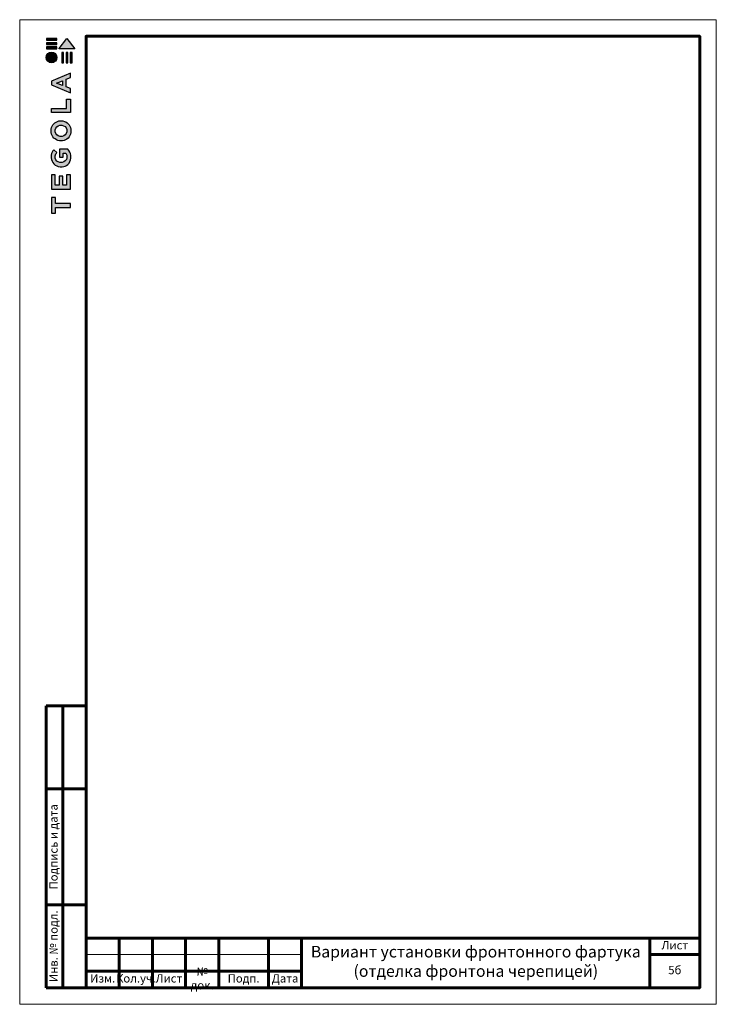
# Model space of a CAD drawing. Units: millimetres. Extents: x -3332883 to 40920555, y -16353787 to 30214.
# Drawn here: x 672933 to 701997, y -923708 to -882602 of the extents above; entities that cross this region are included whole.
import ezdxf

# ---------------------------------------------------------------- set-up
doc = ezdxf.new("R2010")
doc.units = ezdxf.units.MM
doc.layers.add('Внутренняя рамка', color=7, linetype='Continuous', lineweight=60)
doc.layers.add('Граница чертежа на печать', color=7, linetype='Continuous', lineweight=15)
doc.styles.add('GOST-2.304_Type-B', font='txt', dxfattribs={"height": 22.5})
doc.styles.add('GOST-2.304_Type-B_shrink', font='txt', dxfattribs={"width": 0.8})

# ---------------------------------------------------------------- blocks, each defined once
blk = doc.blocks.new('Tegola_Logo_Main_Grey_Vert')
at = {"true_color": 0x636466}
h = blk.add_hatch(color=251, dxfattribs=at)
h.dxf.hatch_style = 1
h.paths.add_polyline_path([(-3.79, -2.49), (-3.8, -2.5), (0, -2.5), (-1.9, 0)])
h = blk.add_hatch(color=251, dxfattribs=at)
h.dxf.hatch_style = 1
h.paths.add_polyline_path([(-4.37, -0.45), (-4.37, -0.03), (-6.87, -0.03), (-6.87, -0.45)])
h = blk.add_hatch(color=251, dxfattribs=at)
h.dxf.hatch_style = 1
h.paths.add_polyline_path([(-4.37, -1.49), (-4.37, -1.07), (-6.87, -1.07), (-6.87, -1.49)])
h = blk.add_hatch(color=251, dxfattribs=at)
h.dxf.hatch_style = 1
h.paths.add_polyline_path([(-4.37, -2.5), (-4.37, -2.08), (-6.87, -2.08), (-6.87, -2.5)])
h = blk.add_hatch(color=251, dxfattribs=at)
h.dxf.hatch_style = 1
h.paths.add_polyline_path([(-6.93, -4.62, 1), (-4.31, -4.62, 1)])
h = blk.add_hatch(color=251, dxfattribs=at)
h.dxf.hatch_style = 1
h.paths.add_polyline_path([(-2.71, -3.4), (-3.16, -3.39), (-3.16, -5.92), (-2.71, -5.92)])
h = blk.add_hatch(color=251, dxfattribs=at)
h.dxf.hatch_style = 1
h.paths.add_polyline_path([(-2.11, -5.92), (-1.67, -5.92), (-1.67, -3.4), (-2.11, -3.39)])
h = blk.add_hatch(color=251, dxfattribs=at)
h.dxf.hatch_style = 1
h.paths.add_polyline_path([(-1.09, -5.92), (-0.65, -5.92), (-0.65, -3.4), (-1.09, -3.39)])
h = blk.add_hatch(color=251, dxfattribs=at)
h.dxf.hatch_style = 1
h.paths.add_polyline_path([(-5.65, -10.3), (-5.65, -11.23), (-1.05, -13.18), (-1.05, -12.14), (-2.09, -11.72), (-2.09, -9.86), (-1.05, -9.43), (-1.05, -8.38)])
h.paths.add_polyline_path([(-2.99, -10.23), (-2.99, -11.36), (-4.4, -10.78)], flags=16)
h = blk.add_hatch(color=251, dxfattribs=at)
h.dxf.hatch_style = 1
h.paths.add_polyline_path([(-1.04, -14.67), (-1.98, -14.67), (-1.98, -16.91), (-5.64, -16.91), (-5.64, -17.92), (-1.04, -17.92)])
h = blk.add_hatch(color=251, dxfattribs=at)
h.dxf.hatch_style = 1
h.paths.add_polyline_path([(-1, -22.74, 0.048954), (-1, -21.92, 0.336116), (-2.87, -19.94, 0.043085), (-3.83, -19.94, 0.307788), (-5.7, -21.89, 0.031863), (-5.7, -22.74, 0.332727), (-3.74, -24.71, 0.047195), (-2.95, -24.71, 0.339831)])
h.paths.add_polyline_path([(-3.06, -23.65, -0.083292), (-3.58, -23.65, -0.315277), (-4.76, -22.54, -0.046642), (-4.76, -22.07, -0.320494), (-3.59, -20.98, -0.079329), (-3.1, -20.98, -0.322298), (-1.96, -22.01, -0.135203), (-1.96, -22.57, -0.294804)], flags=16)
h = blk.add_hatch(color=251, dxfattribs=at)
h.dxf.hatch_style = 1
h.paths.add_polyline_path([(-0.98, -28.25, 0.140461), (-1.72, -26.71), (-3.72, -26.71), (-3.72, -28.69), (-2.82, -28.69), (-2.82, -27.71), (-2.19, -27.71, -0.124078), (-1.92, -28.35, -0.058778), (-1.92, -28.84, -0.334179), (-3.06, -29.96), (-3.63, -29.96, -0.295275), (-4.76, -28.91, -0.041787), (-4.76, -28.36, -0.136359), (-4.31, -27.52), (-5.08, -26.87, 0.175862), (-5.68, -28.18, 0.041899), (-5.69, -28.8, 0.380994), (-3.56, -31.02), (-3.04, -31.02, 0.173864), (-1.69, -30.41, 0.189655), (-0.98, -28.92, 0.045529)])
h = blk.add_hatch(color=251, dxfattribs=at)
h.dxf.hatch_style = 1
h.paths.add_polyline_path([(-1.01, -36.42), (-1.01, -32.95), (-1.99, -32.95), (-1.99, -35.41), (-2.91, -35.41), (-2.91, -33.28), (-3.82, -33.28), (-3.82, -35.4), (-4.74, -35.4), (-4.74, -32.95), (-5.64, -32.95), (-5.64, -36.42), (-5.63, -36.42)])
h = blk.add_hatch(color=251, dxfattribs=at)
h.dxf.hatch_style = 1
h.paths.add_polyline_path([(-4.7, -39.84), (-4.7, -38.44), (-5.64, -38.44), (-5.64, -42.17), (-5.63, -42.17), (-4.7, -42.17), (-4.7, -40.81), (-1.04, -40.81), (-1.04, -39.84)])
at = {"color": 251, "true_color": 0x636466}
for points in [[(-3.79, -2.49), (-1.9, 0), (0, -2.5), (-3.8, -2.5), (-3.79, -2.49)], [(-4.37, -0.03), (-6.87, -0.03), (-6.87, -0.45), (-4.37, -0.45), (-4.37, -0.03)], [(-4.37, -1.07), (-6.87, -1.07), (-6.87, -1.49), (-4.37, -1.49), (-4.37, -1.07)], [(-4.37, -2.08), (-6.87, -2.08), (-6.87, -2.5), (-4.37, -2.5), (-4.37, -2.08)], [(-3.16, -3.39), (-3.16, -5.92), (-2.71, -5.92), (-2.71, -3.4), (-3.16, -3.39)], [(-2.11, -3.39), (-2.11, -5.92), (-1.67, -5.92), (-1.67, -3.4), (-2.11, -3.39)], [(-1.09, -3.39), (-1.09, -5.92), (-0.65, -5.92), (-0.65, -3.4), (-1.09, -3.39)], [(-1.05, -13.18), (-1.05, -12.14), (-2.09, -11.72), (-2.09, -9.86), (-1.05, -9.43), (-1.05, -8.38), (-5.65, -10.3), (-5.65, -11.23), (-1.05, -13.18)], [(-2.99, -11.36), (-4.4, -10.78), (-2.99, -10.23), (-2.99, -11.36)], [(-5.64, -17.91), (-5.64, -16.91), (-1.98, -16.91), (-1.98, -14.67), (-1.04, -14.67), (-1.04, -17.92), (-5.64, -17.92)], [(-5.63, -36.42), (-1.01, -36.42), (-1.01, -32.95), (-1.99, -32.95), (-1.99, -35.41), (-2.91, -35.41), (-2.91, -33.28), (-3.82, -33.28), (-3.82, -35.4), (-4.74, -35.4), (-4.74, -32.95), (-5.64, -32.95), (-5.64, -36.42), (-5.63, -36.42)], [(-5.63, -42.17), (-4.7, -42.17), (-4.7, -40.81), (-1.04, -40.81), (-1.04, -39.84), (-4.7, -39.84), (-4.7, -38.44), (-5.64, -38.44), (-5.64, -42.17), (-5.63, -42.17)]]:
    blk.add_lwpolyline(points, dxfattribs=at)
for points in [[(-5.7, -22.74, -0.031863), (-5.7, -21.89, -0.307788), (-3.83, -19.94, -0.043085), (-2.87, -19.94, -0.336116), (-1, -21.92, -0.048954), (-1, -22.74, -0.339831), (-2.95, -24.71, -0.047195), (-3.74, -24.71, -0.332727), (-5.7, -22.74)], [(-4.76, -22.54, -0.046642), (-4.76, -22.07, -0.320494), (-3.59, -20.98, -0.079329), (-3.1, -20.98, -0.322298), (-1.96, -22.01, -0.135203), (-1.96, -22.57, -0.294804), (-3.06, -23.65, -0.083292), (-3.58, -23.65, -0.315277), (-4.76, -22.54)], [(-0.98, -28.92, 0.045529), (-0.98, -28.25, 0.140461), (-1.72, -26.71), (-3.72, -26.71), (-3.72, -28.69), (-2.82, -28.69), (-2.82, -27.71), (-2.19, -27.71, -0.124078), (-1.92, -28.35, -0.058778), (-1.92, -28.84, -0.334179), (-3.06, -29.96), (-3.63, -29.96, -0.295275), (-4.76, -28.91, -0.041787), (-4.76, -28.36, -0.136359), (-4.31, -27.52), (-5.08, -26.87, 0.175862), (-5.68, -28.18, 0.041899), (-5.69, -28.8, 0.380994), (-3.56, -31.02), (-3.04, -31.02, 0.173864), (-1.69, -30.41, 0.189655), (-0.98, -28.92)]]:
    blk.add_lwpolyline(points, format="xyb", dxfattribs=at)
blk.add_circle((-5.62, -4.62), 1.31, dxfattribs=at)
blk = doc.blocks.new('*T74')
at = {"layer": 'Граница чертежа на печать', "color": 0, "linetype": 'Continuous', "lineweight": 60, "transparency": 16777216}
for p, q in [((0, 0), (25604, 0)), ((0, 0), (0, -2076)), ((1384, 0), (1384, -2076)), ((2768, 0), (2768, -2076)), ((4152, 0), (4152, -2076)), ((5536, 0), (5536, -2076)), ((7612, 0), (7612, -2076)), ((8996, 0), (8996, -2076)), ((23528, 0), (23528, -2076)), ((25604, 0), (25604, -2076)), ((23528, -692), (25604, -692)), ((0, -1384), (8996, -1384)), ((0, -2076), (25604, -2076))]:
    blk.add_line(p, q, dxfattribs=at)
at = {"layer": 'Граница чертежа на печать', "color": 0, "linetype": 'Continuous', "transparency": 16777216}
blk.add_line((0, -692), (8996, -692), dxfattribs=at)
at = {"layer": 'Граница чертежа на печать', "color": 0, "linetype": 'Continuous', "transparency": 16777216, "attachment_point": 5}
for s, insert, char_height, width, style in [('Вариант установки фронтонного фартука (отделка фронтона черепицей)', (16262, -1038), 484.41, 14255.36, 'GOST-2.304_Type-B'), ('Лист', (24566, -346), 346, 1799.22, 'GOST-2.304_Type-B'), ('№ док.', (4844, -1730), 346, 1245.61, 'GOST-2.304_Type-B_shrink'), ('5б', (24566, -1384), 346, 1799.22, 'GOST-2.304_Type-B'), ('Изм.', (692, -1730), 346, 1107.21, 'GOST-2.304_Type-B'), ('Кол.уч.', (2076, -1730), 346, 1245.61, 'GOST-2.304_Type-B_shrink'), ('Лист', (3460, -1730), 346, 1107.21, 'GOST-2.304_Type-B'), ('Подп.', (6574, -1730), 346, 1799.22, 'GOST-2.304_Type-B'), ('Дата', (8304, -1730), 346, 1107.21, 'GOST-2.304_Type-B_shrink')]:
    blk.add_mtext(s, dxfattribs=dict(at, insert=insert, char_height=char_height, width=width, style=style))
blk = doc.blocks.new('*T75')
at = {"layer": 'Граница чертежа на печать', "color": 0, "linetype": 'Continuous', "lineweight": 60, "transparency": 16777216}
for p, q in [((0, 0), (1661, 0)), ((0, 0), (0, -11764)), ((692, 0), (692, -11764)), ((1661, 0), (1661, -11764)), ((0, -3460), (1661, -3460)), ((0, -8304), (1661, -8304)), ((0, -11764), (1661, -11764))]:
    blk.add_line(p, q, dxfattribs=at)
at = {"layer": 'Граница чертежа на печать', "color": 0, "linetype": 'Continuous', "transparency": 16777216, "char_height": 346, "attachment_point": 5, "rotation": 90, "style": 'GOST-2.304_Type-B'}
for s, insert, width in [('Подпись и дата', (346, -5882), 4567.25), ('Инв. № подл.', (346, -10034), 3183.24)]:
    blk.add_mtext(s, dxfattribs=dict(at, insert=insert, width=width))

msp = doc.modelspace()

# ---------------------------------------------------------------- linework, layer by layer
at = {"layer": 'Внутренняя рамка'}
msp.add_lwpolyline([(675700.791, -923015.527), (675700.791, -883293.937), (701305.3, -883293.937), (701305.3, -923015.527), (675700.791, -923015.527)], dxfattribs=at)
at = {"layer": 'Граница чертежа на печать'}
msp.add_lwpolyline([(672932.736, -923707.541), (672932.736, -882601.923), (701997.314, -882601.923), (701997.314, -923707.541), (672932.736, -923707.541)], dxfattribs=at)

# ---------------------------------------------------------------- block references
at = {"xscale": 173.0034402238284, "yscale": 173.0034402238284, "zscale": 173.0034402238284}
msp.add_blockref('Tegola_Logo_Main_Grey_Vert', (675233.682, -883380.439), dxfattribs=at)
for name, p in [('*T75', (674040.197, -911251.402)), ('*T74', (675701.016, -920939.51))]:
    msp.add_blockref(name, p)

doc.saveas('drawing.dxf')
